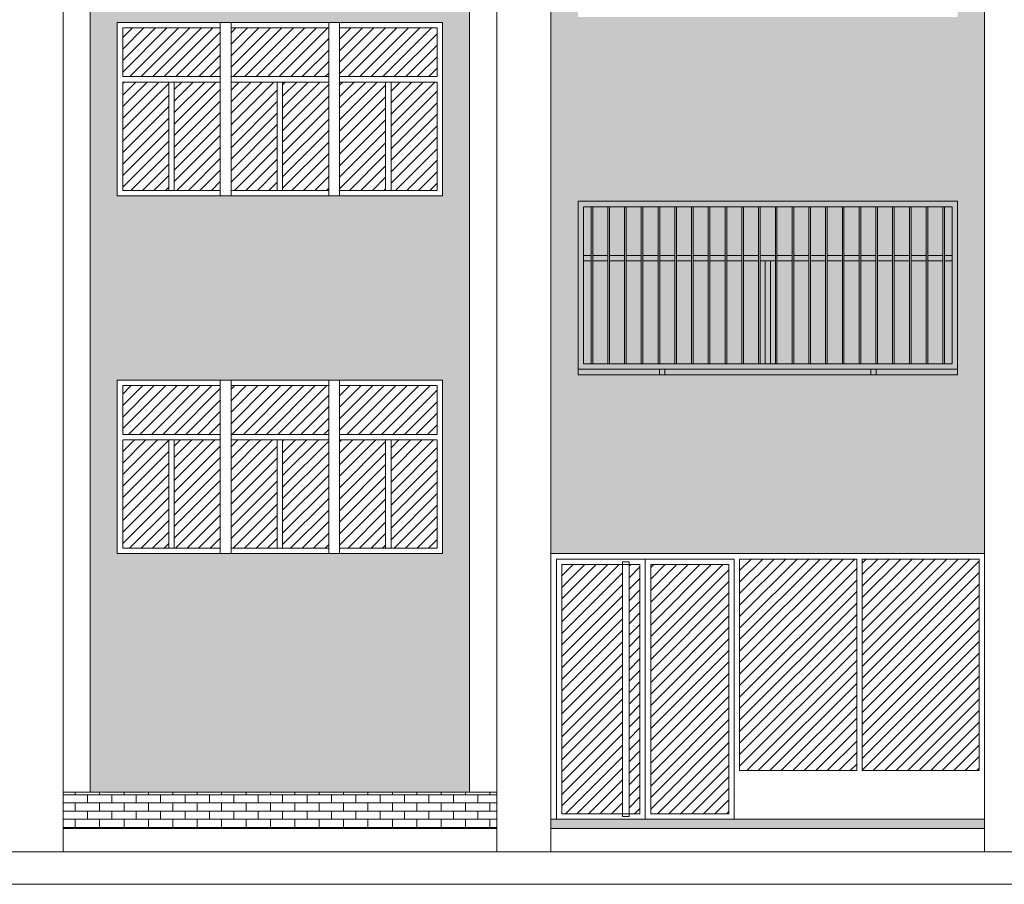
# Model space of a CAD drawing. Units: millimetres. Extents: x -76657 to 210727, y -43305 to 57325.
# Drawn here: x 50991 to 60073, y -600 to 7375 of the extents above; entities that cross this region are included whole.
import ezdxf

# ---------------------------------------------------------------- set-up
doc = ezdxf.new("R2010")
doc.units = ezdxf.units.MM
for name, color, linetype, lineweight in [('A-DOOR', 31, 'Continuous', 5), ('A-FLOR', 192, 'Continuous', 9), ('A-GLAZ', 151, 'Continuous', 5), ('A-WALL', 113, 'Continuous', 5), ('A-WALL-PATT', 111, 'Continuous', 5), ('S-COLS', 52, 'Continuous', 5)]:
    doc.layers.add(name, color=color, linetype=linetype, lineweight=lineweight)
pattern_1 = [(45, (47807.676, 0), (-53.033, 53.033), [])]

# ---------------------------------------------------------------- blocks, each defined once
blk = doc.blocks.new('Ventana escalera - Ventana escalera-223488-Cerrajería Sur C')
at = {"layer": 'A-GLAZ'}
h = blk.add_hatch(dxfattribs=at)
h.set_pattern_fill('FP_23', color=256, style=0, pattern_type=2)
h.set_pattern_definition(pattern_1)
h.paths.add_polyline_path([(42254.4, 2500), (42254.4, 3500), (41829.4, 3500), (41829.4, 2500)], flags=0)
h.paths.add_polyline_path([(43254.4, 2500), (43254.4, 3500), (42829.4, 3500), (42829.4, 2500)], flags=0)
h.paths.add_polyline_path([(42729.4, 2500), (42729.4, 3500), (42304.4, 3500), (42304.4, 2500)], flags=0)
h.paths.add_polyline_path([(43829.4, 2500), (44254.4, 2500), (44254.4, 3500), (43829.4, 3500), (43829.4, 3400)], flags=0)
h.paths.add_polyline_path([(43729.4, 2500), (43729.4, 3500), (43304.4, 3500), (43304.4, 2500)], flags=0)
h.paths.add_polyline_path([(44638.5, 2500), (44729.4, 2500), (44729.4, 3500), (44304.4, 3500), (44304.4, 2500)], flags=0)
h.paths.add_polyline_path([(44279.4, 3550), (44729.4, 3550), (44729.4, 4000), (43829.4, 4000), (43829.4, 3550)], flags=0)
h.paths.add_polyline_path([(42829.4, 3550), (43729.4, 3550), (43729.4, 4000), (42829.4, 4000), (42829.4, 3755.1)], flags=0)
h.paths.add_polyline_path([(41829.4, 3550), (42729.4, 3550), (42729.4, 4000), (41829.4, 4000), (41829.4, 3755.1)], flags=0)
for p, q in [((41829.4, 4000), (41829.4, 3550)), ((42729.4, 4000), (41829.4, 4000)), ((42729.4, 2450), (42729.4, 4050)), ((42829.4, 4050), (42829.4, 2450)), ((43729.4, 4000), (42829.4, 4000)), ((43729.4, 4050), (43729.4, 2450)), ((43829.4, 4050), (43829.4, 2450)), ((44729.4, 4000), (43829.4, 4000)), ((44729.4, 3550), (44729.4, 4000)), ((41829.4, 3550), (42729.4, 3550)), ((42829.4, 3550), (43729.4, 3550)), ((43829.4, 3550), (44729.4, 3550)), ((42729.4, 3500), (41829.4, 3500)), ((41829.4, 3500), (41829.4, 2500)), ((42254.4, 3500), (42304.4, 3500)), ((42254.4, 3500), (42254.4, 2500)), ((42304.4, 3500), (42304.4, 2500)), ((43729.4, 3500), (42829.4, 3500)), ((43254.4, 3500), (43304.4, 3500)), ((43254.4, 3500), (43254.4, 2500)), ((43304.4, 3500), (43304.4, 2500)), ((44729.4, 3500), (43829.4, 3500)), ((44254.4, 3500), (44304.4, 3500)), ((44254.4, 3500), (44254.4, 2500)), ((44304.4, 3500), (44304.4, 2500)), ((44729.4, 2500), (44729.4, 3500)), ((41829.4, 2500), (42729.4, 2500)), ((42304.4, 2500), (42254.4, 2500)), ((42829.4, 2500), (43729.4, 2500)), ((43304.4, 2500), (43254.4, 2500)), ((43829.4, 2500), (44729.4, 2500)), ((44304.4, 2500), (44254.4, 2500))]:
    blk.add_line(p, q, dxfattribs=at)
blk = doc.blocks.new('Ventana escalera - Ventana escalera-V9-Cerrajería Sur C')
at = {"layer": 'A-GLAZ'}
h = blk.add_hatch(dxfattribs=at)
h.set_pattern_fill('FP_23', color=256, style=0, pattern_type=2)
h.set_pattern_definition(pattern_1)
h.paths.add_polyline_path([(42254.4, 5800), (42254.4, 6800), (41829.4, 6800), (41829.4, 5800)], flags=0)
h.paths.add_polyline_path([(42829.4, 5800), (43254.4, 5800), (43254.4, 6800), (42829.4, 6800), (42829.4, 6142.3)], flags=0)
h.paths.add_polyline_path([(42729.4, 5800), (42729.4, 6800), (42304.4, 6800), (42304.4, 5800)], flags=0)
h.paths.add_polyline_path([(43829.4, 5800), (44254.4, 5800), (44254.4, 6800), (43829.4, 6800), (43829.4, 6142.3)], flags=0)
h.paths.add_polyline_path([(43729.4, 5800), (43729.4, 6800), (43304.4, 6800), (43304.4, 5800)], flags=0)
h.paths.add_polyline_path([(44304.4, 5800), (44729.4, 5800), (44729.4, 6800), (44304.4, 6800), (44304.4, 6142.3)], flags=0)
h.paths.add_polyline_path([(44729.4, 6850), (44729.4, 7300), (43829.4, 7300), (43829.4, 6850), (44279.4, 6850)], flags=0)
h.paths.add_polyline_path([(41831.8, 6850), (42729.4, 6850), (42729.4, 7300), (41829.4, 7300), (41829.4, 6850)], flags=0)
h.paths.add_polyline_path([(42829.4, 6850), (43729.4, 6850), (43729.4, 7300), (42829.4, 7300)], flags=0)
for p, q in [((41829.4, 7300), (41829.4, 6850)), ((42729.4, 7300), (41829.4, 7300)), ((42729.4, 5750), (42729.4, 7350)), ((42829.4, 7350), (42829.4, 5750)), ((43729.4, 7300), (42829.4, 7300)), ((43729.4, 7350), (43729.4, 5750)), ((43829.4, 7350), (43829.4, 5750)), ((44729.4, 7300), (43829.4, 7300)), ((44729.4, 6850), (44729.4, 7300)), ((41829.4, 6850), (42729.4, 6850)), ((42829.4, 6850), (43729.4, 6850)), ((43829.4, 6850), (44729.4, 6850)), ((42729.4, 6800), (41829.4, 6800)), ((41829.4, 6800), (41829.4, 5800)), ((42254.4, 6800), (42304.4, 6800)), ((42254.4, 6800), (42254.4, 5800)), ((42304.4, 6800), (42304.4, 5800)), ((43729.4, 6800), (42829.4, 6800)), ((43254.4, 6800), (43304.4, 6800)), ((43254.4, 6800), (43254.4, 5800)), ((43304.4, 6800), (43304.4, 5800)), ((44729.4, 6800), (43829.4, 6800)), ((44254.4, 6800), (44304.4, 6800)), ((44254.4, 6800), (44254.4, 5800)), ((44304.4, 6800), (44304.4, 5800)), ((44729.4, 5800), (44729.4, 6800)), ((41829.4, 5800), (42729.4, 5800)), ((42304.4, 5800), (42254.4, 5800)), ((42829.4, 5800), (43729.4, 5800)), ((43304.4, 5800), (43254.4, 5800)), ((43829.4, 5800), (44729.4, 5800)), ((44304.4, 5800), (44254.4, 5800))]:
    blk.add_line(p, q, dxfattribs=at)
blk = doc.blocks.new('Ventana corredera Doble _ Fijo - Ventana corredera Doble _ Fijo-632786-Cerrajería Sur C')
at = {"layer": 'A-GLAZ'}
h = blk.add_hatch(color=53, dxfattribs=at)
h.paths.add_polyline_path([(28029.4, 850), (31529.4, 850), (31529.4, 2400), (28029.4, 2400), (28029.4, 1368)], flags=0)
h.paths.add_polyline_path([(28921.9, 900), (28079.4, 900), (28079.4, 2350), (31479.4, 2350), (31479.4, 900), (28936.9, 900)], flags=0)
h = blk.add_hatch(color=53, dxfattribs=at)
h.paths.add_polyline_path([(29849.2, 1900), (29849.2, 2350), (29709.6, 2350), (29709.6, 1900)], flags=0)
h.paths.add_polyline_path([(28114.8, 1900), (28149.2, 1900), (28149.2, 2350), (28079.4, 2350), (28079.4, 1900)], flags=0)
h.paths.add_polyline_path([(28164.2, 1900), (28303.7, 1900), (28303.7, 2350), (28164.2, 2350), (28164.2, 2265.2)], flags=0)
h.paths.add_polyline_path([(28318.7, 1900), (28458.2, 1900), (28458.2, 2350), (28318.7, 2350), (28318.7, 2110.7)], flags=0)
h.paths.add_polyline_path([(28473.2, 1900), (28612.8, 1900), (28612.8, 2350), (28473.2, 2350), (28473.2, 1956.1)], flags=0)
h.paths.add_polyline_path([(28627.8, 1900), (28767.3, 1900), (28767.3, 2350), (28627.8, 2350)], flags=0)
h.paths.add_polyline_path([(28782.3, 1900), (28921.9, 1900), (28921.9, 2350), (28782.3, 2350)], flags=0)
h.paths.add_polyline_path([(31029.4, 1900), (31085.5, 1900), (31085.5, 2350), (30946, 2350), (30946, 1900)], flags=0)
h.paths.add_polyline_path([(28936.9, 1900), (29076.4, 1900), (29076.4, 2350), (28936.9, 2350)], flags=0)
h.paths.add_polyline_path([(30931, 1900), (30931, 2350), (30791.4, 2350), (30791.4, 1900)], flags=0)
h.paths.add_polyline_path([(29091.4, 1900), (29231, 1900), (29231, 2350), (29091.4, 2350)], flags=0)
h.paths.add_polyline_path([(30776.4, 1900), (30776.4, 2350), (30636.9, 2350), (30636.9, 1900)], flags=0)
h.paths.add_polyline_path([(30621.9, 1900), (30621.9, 2350), (30482.3, 2350), (30482.3, 1900), (30557.9, 1900)], flags=0)
h.paths.add_polyline_path([(29246, 1900), (29385.5, 1900), (29385.5, 2350), (29246, 2350)], flags=0)
h.paths.add_polyline_path([(31479.4, 1900), (31479.4, 2350), (31409.6, 2350), (31409.6, 1900)], flags=0)
h.paths.add_polyline_path([(31394.6, 1900), (31394.6, 2350), (31255.1, 2350), (31255.1, 1900)], flags=0)
h.paths.add_polyline_path([(31240.1, 1900), (31240.1, 2350), (31100.5, 2350), (31100.5, 1900)], flags=0)
h.paths.add_polyline_path([(29400.5, 1900), (29540.1, 1900), (29540.1, 2350), (29400.5, 2350)], flags=0)
h.paths.add_polyline_path([(30467.3, 1900), (30467.3, 2350), (30327.8, 2350), (30327.8, 1900)], flags=0)
h.paths.add_polyline_path([(29555.1, 1900), (29694.6, 1900), (29694.6, 2350), (29555.1, 2350)], flags=0)
h.paths.add_polyline_path([(30312.8, 1900), (30312.8, 2350), (30173.2, 2350), (30173.2, 1900)], flags=0)
h.paths.add_polyline_path([(30158.2, 1900), (30158.2, 2350), (30018.7, 2350), (30018.7, 1900)], flags=0)
h.paths.add_polyline_path([(29864.2, 1900), (30003.7, 1900), (30003.7, 2350), (29864.2, 2350)], flags=0)
for points in [[(28164.2, 900), (28164.2, 2350), (28149.2, 2350), (28149.2, 900)], [(28318.7, 900), (28318.7, 2350), (28303.7, 2350), (28303.7, 900)], [(28473.2, 900), (28473.2, 2350), (28458.2, 2350), (28458.2, 900)], [(28627.8, 900), (28627.8, 2350), (28612.8, 2350), (28612.8, 900)], [(28782.3, 900), (28782.3, 2350), (28767.3, 2350), (28767.3, 900)], [(28936.9, 900), (28936.9, 2350), (28921.9, 2350), (28921.9, 900)], [(29091.4, 900), (29091.4, 2350), (29076.4, 2350), (29076.4, 900)], [(29246, 900), (29246, 2350), (29231, 2350), (29231, 900)], [(29400.5, 900), (29400.5, 2350), (29385.5, 2350), (29385.5, 900)], [(29555.1, 900), (29555.1, 2350), (29540.1, 2350), (29540.1, 900)], [(29709.6, 900), (29709.6, 2350), (29694.6, 2350), (29694.6, 900)], [(29864.2, 900), (29864.2, 2350), (29849.2, 2350), (29849.2, 900)], [(30018.7, 900), (30018.7, 2350), (30003.7, 2350), (30003.7, 900)], [(30173.2, 900), (30173.2, 2350), (30158.2, 2350), (30158.2, 900)], [(30327.8, 900), (30327.8, 2350), (30312.8, 2350), (30312.8, 900)], [(30482.3, 900), (30482.3, 2350), (30467.3, 2350), (30467.3, 900)], [(30636.9, 900), (30636.9, 2350), (30621.9, 2350), (30621.9, 900)], [(30791.4, 900), (30791.4, 2350), (30776.4, 2350), (30776.4, 900)], [(30946, 900), (30946, 2350), (30931, 2350), (30931, 900)], [(31100.5, 900), (31100.5, 2350), (31085.5, 2350), (31085.5, 900)], [(31255.1, 900), (31255.1, 2350), (31240.1, 2350), (31240.1, 900)], [(31409.6, 900), (31409.6, 2350), (31394.6, 2350), (31394.6, 900)], [(29754.4, 900), (29804.4, 900), (29804.4, 1850), (29754.4, 1850)]]:
    blk.add_hatch(color=53, dxfattribs=at).paths.add_polyline_path(points, flags=0)
h = blk.add_hatch(color=53, dxfattribs=at)
h.paths.add_polyline_path([(28079.4, 1850), (28149.2, 1850), (28149.2, 1900), (28079.4, 1900)], flags=0)
h.paths.add_polyline_path([(31479.4, 1850), (31479.4, 1900), (31409.6, 1900), (31409.6, 1850)], flags=0)
h.paths.add_polyline_path([(28164.2, 1850), (28303.7, 1850), (28303.7, 1900), (28164.2, 1900)], flags=0)
h.paths.add_polyline_path([(31394.6, 1850), (31394.6, 1900), (31255.1, 1900), (31255.1, 1850)], flags=0)
h.paths.add_polyline_path([(28318.7, 1850), (28458.2, 1850), (28458.2, 1900), (28318.7, 1900)], flags=0)
h.paths.add_polyline_path([(31240.1, 1850), (31240.1, 1900), (31100.5, 1900), (31100.5, 1850)], flags=0)
h.paths.add_polyline_path([(28473.2, 1850), (28612.8, 1850), (28612.8, 1900), (28473.2, 1900)], flags=0)
h.paths.add_polyline_path([(31085.5, 1850), (31085.5, 1900), (30946, 1900), (30946, 1850), (30979.4, 1850)], flags=0)
h.paths.add_polyline_path([(28627.8, 1850), (28767.3, 1850), (28767.3, 1900), (28627.8, 1900)], flags=0)
h.paths.add_polyline_path([(28782.3, 1850), (28921.9, 1850), (28921.9, 1900), (28782.3, 1900)], flags=0)
h.paths.add_polyline_path([(30931, 1850), (30931, 1900), (30791.4, 1900), (30791.4, 1850)], flags=0)
h.paths.add_polyline_path([(30776.4, 1850), (30776.4, 1900), (30636.9, 1900), (30636.9, 1850)], flags=0)
h.paths.add_polyline_path([(28936.9, 1850), (29076.4, 1850), (29076.4, 1900), (28936.9, 1900)], flags=0)
h.paths.add_polyline_path([(30621.9, 1850), (30621.9, 1900), (30482.3, 1900), (30482.3, 1850), (30557.9, 1850)], flags=0)
h.paths.add_polyline_path([(29091.4, 1850), (29231, 1850), (29231, 1900), (29091.4, 1900)], flags=0)
h.paths.add_polyline_path([(29246, 1850), (29385.5, 1850), (29385.5, 1900), (29246, 1900)], flags=0)
h.paths.add_polyline_path([(30467.3, 1850), (30467.3, 1900), (30327.8, 1900), (30327.8, 1850)], flags=0)
h.paths.add_polyline_path([(29400.5, 1850), (29540.1, 1850), (29540.1, 1900), (29400.5, 1900)], flags=0)
h.paths.add_polyline_path([(30312.8, 1850), (30312.8, 1900), (30173.2, 1900), (30173.2, 1850)], flags=0)
h.paths.add_polyline_path([(29555.1, 1850), (29694.6, 1850), (29694.6, 1900), (29555.1, 1900)], flags=0)
h.paths.add_polyline_path([(30158.2, 1850), (30158.2, 1900), (30018.7, 1900), (30018.7, 1850)], flags=0)
h.paths.add_polyline_path([(29709.6, 1850), (29849.2, 1850), (29849.2, 1900), (29709.6, 1900)], flags=0)
h.paths.add_polyline_path([(30003.7, 1850), (30003.7, 1900), (29864.2, 1900), (29864.2, 1850)], flags=0)
h = blk.add_hatch(color=53, dxfattribs=at)
h.paths.add_polyline_path([(28079.4, 900), (28149.2, 900), (28149.2, 1850), (28079.4, 1850), (28079.4, 1368)], flags=0)
h.paths.add_polyline_path([(28936.9, 900), (29076.4, 900), (29076.4, 1850), (28936.9, 1850), (28936.9, 1338.1)], flags=0)
h.paths.add_polyline_path([(29091.4, 900), (29231, 900), (29231, 1850), (29091.4, 1850), (29091.4, 1245.8)], flags=0)
h.paths.add_polyline_path([(29694.6, 900), (29694.6, 1850), (29555.1, 1850), (29555.1, 900), (29670.6, 900)], flags=0)
h.paths.add_polyline_path([(29246, 900), (29385.5, 900), (29385.5, 1850), (29246, 1850), (29246, 1153.5)], flags=0)
h.paths.add_polyline_path([(29709.6, 900), (29754.4, 900), (29754.4, 1850), (29709.6, 1850)], flags=0)
h.paths.add_polyline_path([(29400.5, 900), (29540.1, 900), (29540.1, 1850), (29400.5, 1850), (29400.5, 1061.3)], flags=0)
h.paths.add_polyline_path([(28921.9, 900), (28921.9, 1850), (28782.3, 1850), (28782.3, 900)], flags=0)
h.paths.add_polyline_path([(28767.3, 900), (28767.3, 1850), (28627.8, 1850), (28627.8, 900)], flags=0)
h.paths.add_polyline_path([(28612.8, 900), (28612.8, 1850), (28473.2, 1850), (28473.2, 900)], flags=0)
h.paths.add_polyline_path([(29804.4, 900), (29849.2, 900), (29849.2, 1850), (29804.4, 1850)], flags=0)
h.paths.add_polyline_path([(28164.2, 900), (28303.7, 900), (28303.7, 1850), (28164.2, 1850), (28164.2, 1799.4)], flags=0)
h.paths.add_polyline_path([(28318.7, 900), (28458.2, 900), (28458.2, 1850), (28318.7, 1850), (28318.7, 1707.1)], flags=0)
h.paths.add_polyline_path([(29864.2, 900), (30003.7, 900), (30003.7, 1850), (29864.2, 1850), (29864.2, 1814.3)], flags=0)
h.paths.add_polyline_path([(30018.7, 900), (30158.2, 900), (30158.2, 1850), (30018.7, 1850), (30018.7, 1722)], flags=0)
h.paths.add_polyline_path([(30173.2, 900), (30312.8, 900), (30312.8, 1850), (30173.2, 1850), (30173.2, 1629.8)], flags=0)
h.paths.add_polyline_path([(30327.8, 900), (30467.3, 900), (30467.3, 1850), (30327.8, 1850), (30327.8, 1537.5)], flags=0)
h.paths.add_polyline_path([(30482.3, 900), (30621.9, 900), (30621.9, 1850), (30482.3, 1850), (30482.3, 1445.3)], flags=0)
h.paths.add_polyline_path([(31479.4, 900), (31479.4, 1850), (31409.6, 1850), (31409.6, 900)], flags=0)
h.paths.add_polyline_path([(30636.9, 900), (30776.4, 900), (30776.4, 1850), (30636.9, 1850), (30636.9, 1353)], flags=0)
h.paths.add_polyline_path([(30791.4, 900), (30931, 900), (30931, 1850), (30791.4, 1850), (30791.4, 1260.7)], flags=0)
h.paths.add_polyline_path([(30946, 900), (31085.5, 900), (31085.5, 1850), (30946, 1850), (30946, 1168.5)], flags=0)
h.paths.add_polyline_path([(31100.5, 900), (31240.1, 900), (31240.1, 1850), (31100.5, 1850), (31100.5, 1076.2)], flags=0)
h.paths.add_polyline_path([(31255.1, 900), (31394.6, 900.6), (31394.6, 1850), (31255.1, 1850), (31255.1, 983.9)], flags=0)
h = blk.add_hatch(color=53, dxfattribs=at)
h.paths.add_polyline_path([(30557.9, 800), (30729.4, 800), (30729.4, 850), (28829.4, 850), (28829.4, 800)], flags=0)
h.paths.add_polyline_path([(28029.4, 800), (28779.4, 800), (28779.4, 850), (28029.4, 850)], flags=0)
h.paths.add_polyline_path([(30779.4, 800), (31529.4, 800), (31529.4, 850), (30779.4, 850), (30779.4, 839.9)], flags=0)
h = blk.add_hatch(color=53, dxfattribs=at)
h.paths.add_polyline_path([(28829.4, 800), (28829.4, 850), (28779.4, 850), (28779.4, 800)], flags=0)
h.paths.add_polyline_path([(30779.4, 800), (30779.4, 850), (30729.4, 850), (30729.4, 800)], flags=0)
for p, q in [((28029.4, 2400), (28029.4, 850)), ((31529.4, 2400), (28029.4, 2400)), ((31529.4, 850), (31529.4, 2400)), ((28079.4, 2350), (28149.2, 2350)), ((28079.4, 900), (28079.4, 2350)), ((28149.2, 2350), (28164.2, 2350)), ((28149.2, 2350), (28149.2, 900)), ((28164.2, 900), (28164.2, 2350)), ((28164.2, 2350), (28303.7, 2350)), ((28303.7, 2350), (28318.7, 2350)), ((28303.7, 2350), (28303.7, 900)), ((28318.7, 900), (28318.7, 2350)), ((28318.7, 2350), (28458.2, 2350)), ((28458.2, 2350), (28473.2, 2350)), ((28458.2, 2350), (28458.2, 900)), ((28473.2, 900), (28473.2, 2350)), ((28473.2, 2350), (28612.8, 2350)), ((28612.8, 2350), (28627.8, 2350)), ((28612.8, 2350), (28612.8, 900)), ((28627.8, 900), (28627.8, 2350)), ((28627.8, 2350), (28767.3, 2350)), ((28767.3, 2350), (28782.3, 2350)), ((28767.3, 2350), (28767.3, 900)), ((28782.3, 900), (28782.3, 2350)), ((28782.3, 2350), (28921.9, 2350)), ((28921.9, 2350), (28936.9, 2350)), ((28921.9, 2350), (28921.9, 900)), ((28936.9, 900), (28936.9, 2350)), ((28936.9, 2350), (29076.4, 2350)), ((29076.4, 2350), (29091.4, 2350)), ((29076.4, 2350), (29076.4, 900)), ((29091.4, 900), (29091.4, 2350)), ((29091.4, 2350), (29231, 2350)), ((29231, 2350), (29246, 2350)), ((29231, 2350), (29231, 900)), ((29246, 900), (29246, 2350)), ((29246, 2350), (29385.5, 2350)), ((29385.5, 2350), (29400.5, 2350)), ((29385.5, 2350), (29385.5, 900)), ((29400.5, 900), (29400.5, 2350)), ((29400.5, 2350), (29540.1, 2350)), ((29540.1, 2350), (29555.1, 2350)), ((29540.1, 2350), (29540.1, 900)), ((29555.1, 900), (29555.1, 2350)), ((29555.1, 2350), (29694.6, 2350)), ((29694.6, 2350), (29709.6, 2350)), ((29694.6, 2350), (29694.6, 900)), ((29709.6, 900), (29709.6, 2350)), ((29709.6, 2350), (29849.2, 2350)), ((29849.2, 2350), (29864.2, 2350)), ((29849.2, 2350), (29849.2, 900)), ((29864.2, 900), (29864.2, 2350)), ((29864.2, 2350), (30003.7, 2350)), ((30003.7, 2350), (30018.7, 2350)), ((30003.7, 2350), (30003.7, 900)), ((30018.7, 900), (30018.7, 2350)), ((30018.7, 2350), (30158.2, 2350)), ((30158.2, 2350), (30173.2, 2350)), ((30158.2, 2350), (30158.2, 900)), ((30173.2, 900), (30173.2, 2350)), ((30173.2, 2350), (30312.8, 2350)), ((30312.8, 2350), (30327.8, 2350)), ((30312.8, 2350), (30312.8, 900)), ((30327.8, 900), (30327.8, 2350)), ((30327.8, 2350), (30467.3, 2350)), ((30467.3, 2350), (30482.3, 2350)), ((30467.3, 2350), (30467.3, 900)), ((30482.3, 900), (30482.3, 2350)), ((30482.3, 2350), (30621.9, 2350)), ((30621.9, 2350), (30636.9, 2350)), ((30621.9, 2350), (30621.9, 900)), ((30636.9, 900), (30636.9, 2350)), ((30636.9, 2350), (30776.4, 2350)), ((30776.4, 2350), (30791.4, 2350)), ((30776.4, 2350), (30776.4, 900)), ((30791.4, 900), (30791.4, 2350)), ((30791.4, 2350), (30931, 2350)), ((30931, 2350), (30946, 2350)), ((30931, 2350), (30931, 900)), ((30946, 900), (30946, 2350)), ((30946, 2350), (31085.5, 2350)), ((31085.5, 2350), (31100.5, 2350)), ((31085.5, 2350), (31085.5, 900)), ((31100.5, 900), (31100.5, 2350)), ((31100.5, 2350), (31240.1, 2350)), ((31240.1, 2350), (31255.1, 2350)), ((31240.1, 2350), (31240.1, 900)), ((31255.1, 900), (31255.1, 2350)), ((31255.1, 2350), (31394.6, 2350)), ((31394.6, 2350), (31409.6, 2350)), ((31394.6, 2350), (31394.6, 900)), ((31409.6, 900), (31409.6, 2350)), ((31409.6, 2350), (31479.4, 2350)), ((31479.4, 2350), (31479.4, 900)), ((28079.4, 1900), (28149.2, 1900)), ((28079.4, 1850), (28149.2, 1850)), ((28164.2, 1900), (28303.7, 1900)), ((28164.2, 1850), (28303.7, 1850)), ((28318.7, 1900), (28458.2, 1900)), ((28318.7, 1850), (28458.2, 1850)), ((28473.2, 1900), (28612.8, 1900)), ((28473.2, 1850), (28612.8, 1850)), ((28627.8, 1900), (28767.3, 1900)), ((28627.8, 1850), (28767.3, 1850)), ((28782.3, 1900), (28921.9, 1900)), ((28782.3, 1850), (28921.9, 1850)), ((28936.9, 1900), (29076.4, 1900)), ((28936.9, 1850), (29076.4, 1850)), ((29091.4, 1900), (29231, 1900)), ((29091.4, 1850), (29231, 1850)), ((29246, 1900), (29385.5, 1900)), ((29246, 1850), (29385.5, 1850)), ((29400.5, 1900), (29540.1, 1900)), ((29400.5, 1850), (29540.1, 1850)), ((29555.1, 1900), (29694.6, 1900)), ((29555.1, 1850), (29694.6, 1850)), ((29709.6, 1900), (29849.2, 1900)), ((29709.6, 1850), (29849.2, 1850)), ((29754.4, 1850), (29804.4, 1850)), ((29754.4, 1850), (29754.4, 900)), ((29804.4, 1850), (29804.4, 900)), ((29864.2, 1900), (30003.7, 1900)), ((29864.2, 1850), (30003.7, 1850)), ((30018.7, 1900), (30158.2, 1900)), ((30018.7, 1850), (30158.2, 1850)), ((30173.2, 1900), (30312.8, 1900)), ((30173.2, 1850), (30312.8, 1850)), ((30327.8, 1900), (30467.3, 1900)), ((30327.8, 1850), (30467.3, 1850)), ((30482.3, 1900), (30621.9, 1900)), ((30482.3, 1850), (30621.9, 1850)), ((30636.9, 1900), (30776.4, 1900)), ((30636.9, 1850), (30776.4, 1850)), ((30791.4, 1900), (30931, 1900)), ((30791.4, 1850), (30931, 1850)), ((30946, 1900), (31085.5, 1900)), ((30946, 1850), (31085.5, 1850)), ((31100.5, 1900), (31240.1, 1900)), ((31100.5, 1850), (31240.1, 1850)), ((31255.1, 1900), (31394.6, 1900)), ((31255.1, 1850), (31394.6, 1850)), ((31409.6, 1900), (31479.4, 1900)), ((31409.6, 1850), (31479.4, 1850)), ((28029.4, 850), (31529.4, 850)), ((28149.2, 900), (28079.4, 900)), ((28164.2, 900), (28149.2, 900)), ((28303.7, 900), (28164.2, 900)), ((28318.7, 900), (28303.7, 900)), ((28458.2, 900), (28318.7, 900)), ((28473.2, 900), (28458.2, 900)), ((28612.8, 900), (28473.2, 900)), ((28627.8, 900), (28612.8, 900)), ((28767.3, 900), (28627.8, 900)), ((28782.3, 900), (28767.3, 900)), ((28779.4, 850), (28779.4, 800)), ((28829.4, 850), (28779.4, 850)), ((28921.9, 900), (28782.3, 900)), ((28829.4, 800), (28829.4, 850)), ((28936.9, 900), (28921.9, 900)), ((29076.4, 900), (28936.9, 900)), ((29091.4, 900), (29076.4, 900)), ((29231, 900), (29091.4, 900)), ((29246, 900), (29231, 900)), ((29385.5, 900), (29246, 900)), ((29400.5, 900), (29385.5, 900)), ((29540.1, 900), (29400.5, 900)), ((29555.1, 900), (29540.1, 900)), ((29694.6, 900), (29555.1, 900)), ((29709.6, 900), (29694.6, 900)), ((29849.2, 900), (29709.6, 900)), ((29864.2, 900), (29849.2, 900)), ((30003.7, 900), (29864.2, 900)), ((30018.7, 900), (30003.7, 900)), ((30158.2, 900), (30018.7, 900)), ((30173.2, 900), (30158.2, 900)), ((30312.8, 900), (30173.2, 900)), ((30327.8, 900), (30312.8, 900)), ((30467.3, 900), (30327.8, 900)), ((30482.3, 900), (30467.3, 900)), ((30621.9, 900), (30482.3, 900)), ((30636.9, 900), (30621.9, 900)), ((30776.4, 900), (30636.9, 900)), ((30729.4, 850), (30729.4, 800)), ((30779.4, 850), (30729.4, 850)), ((30791.4, 900), (30776.4, 900)), ((30779.4, 800), (30779.4, 850)), ((30931, 900), (30791.4, 900)), ((30946, 900), (30931, 900)), ((31085.5, 900), (30946, 900)), ((31100.5, 900), (31085.5, 900)), ((31240.1, 900), (31100.5, 900)), ((31255.1, 900), (31240.1, 900)), ((31394.6, 900), (31255.1, 900)), ((31409.6, 900), (31394.6, 900)), ((31479.4, 900), (31409.6, 900)), ((28779.4, 800), (28829.4, 800)), ((30729.4, 800), (30779.4, 800))]:
    blk.add_line(p, q, dxfattribs=at)
blk = doc.blocks.new('Ventana portal2 - Ventana portal-463553-Cerrajería Sur C')
at = {"layer": 'A-DOOR'}
h = blk.add_hatch(dxfattribs=at)
h.set_pattern_fill('FP_23', color=256, style=0, pattern_type=2)
h.set_pattern_definition(pattern_1)
h.paths.add_polyline_path([(46743.9, 50), (47419.4, 50), (47419.4, 2350), (46699.4, 2350), (46699.4, 50)], flags=0)
h.paths.add_polyline_path([(46599.4, 50), (46599.4, 2350), (46499.4, 2350), (46499.4, 50), (46591.2, 50)], flags=0)
h.paths.add_polyline_path([(45879.4, 50), (46439.4, 50), (46438.5, 2350), (45879.4, 2350), (45879.4, 770)], flags=0)
h.paths.add_polyline_path([(48649.4, 450), (49729.4, 450), (49729.4, 2400), (48649.4, 2400), (48649.4, 1320)], flags=0)
h.paths.add_polyline_path([(47660.1, 450), (48599.4, 450), (48599.4, 2400), (47519.4, 2400), (47519.4, 450)], flags=0)
for p, q in [((49779.4, 2450), (45779.4, 2450)), ((45829.4, 0), (45829.4, 2400)), ((45829.4, 2400), (47469.4, 2400)), ((46439.4, 2375), (46439.4, 2350)), ((46439.4, 2375), (46499.4, 2375)), ((46499.4, 2350), (46499.4, 2375)), ((46649.4, 2400), (46649.4, 0)), ((46649.4, 0), (46649.4, 2400)), ((47469.4, 2400), (47469.4, 0)), ((47519.4, 450), (47519.4, 2400)), ((47519.4, 2400), (48599.4, 2400)), ((48599.4, 2400), (48599.4, 450)), ((48649.4, 450), (48649.4, 2400)), ((48649.4, 2400), (49729.4, 2400)), ((49729.4, 2400), (49729.4, 450)), ((45879.4, 50), (45879.4, 2350)), ((45879.4, 2350), (46438.5, 2350)), ((46499.4, 2350), (46439.4, 2350)), ((46439.4, 2350), (46439.4, 50)), ((46439.4, 2350), (46469.4, 2350)), ((46469.4, 2350), (46499.4, 2350)), ((46499.4, 50), (46499.4, 2350)), ((46499.4, 2350), (46599.4, 2350)), ((46599.4, 2350), (46599.4, 50)), ((46699.4, 2350), (47419.4, 2350)), ((46699.4, 50), (46699.4, 2350)), ((47419.4, 2350), (47419.4, 50)), ((48599.4, 450), (47519.4, 450)), ((49729.4, 450), (48649.4, 450)), ((46438.5, 50), (45879.4, 50)), ((46439.4, 50), (46439.4, 25)), ((46439.4, 50), (46499.4, 50)), ((46469.4, 50), (46439.4, 50)), ((46499.4, 25), (46439.4, 25)), ((46499.4, 50), (46469.4, 50)), ((46499.4, 25), (46499.4, 50)), ((46599.4, 50), (46499.4, 50)), ((47419.4, 50), (46699.4, 50)), ((45779.4, 0), (45829.4, 0)), ((47469.4, 0), (49779.4, 0))]:
    blk.add_line(p, q, dxfattribs=at)

msp = doc.modelspace()

# ---------------------------------------------------------------- hatches: boundary and pattern name
at = {"layer": 'A-WALL-PATT'}
h = msp.add_hatch(dxfattribs=at)
h.set_pattern_fill('FP_18', color=256, style=0, pattern_type=2)
h.set_pattern_definition([(0, (55576.416, 0), (0, 75), []), (90, (55576.42, 0), (-112.5, 75), [75, -75])])
h.paths.add_polyline_path([(52070.9, 250), (55141.4, 250), (55141.4, 12815), (51641.4, 12815), (51641.4, 250), (51674.5, 250)], flags=0)
h.paths.add_polyline_path([(52885.8, 2450), (51891.4, 2450), (51891.4, 4050), (54891.4, 4050), (54891.4, 2450)], flags=0)
h.paths.add_polyline_path([(54891.4, 5750), (51891.4, 5750), (51891.4, 7350), (54891.4, 7350), (54891.4, 6142.3)], flags=0)
h.paths.add_polyline_path([(52885.8, 9050), (51891.4, 9050), (51891.4, 10650), (54891.4, 10650), (54891.4, 9050)], flags=0)
h = msp.add_hatch(dxfattribs=at)
h.set_pattern_fill('FP_17', color=256, style=0, pattern_type=2)
h.set_pattern_definition([(0, (64716.416, 0), (0, 75), []), (90, (64716.42, 0), (-112.5, 75), [75, -75])])
h.paths.add_polyline_path([(60391.4, -85), (64391.4, -85), (64391.4, 0), (60391.4, 0)], flags=0)
h.paths.add_polyline_path([(55891.4, -85), (59891.4, -85), (59891.4, 0), (55891.4, 0)], flags=0)
h.paths.add_polyline_path([(56855.9, 2450), (59891.4, 2450), (59891.4, 12815), (55891.4, 12815), (55891.4, 2450), (56703.2, 2450)], flags=0)
h.paths.add_polyline_path([(63269.2, 2450), (64391.4, 2450), (64391.4, 12815), (60391.4, 12815), (60391.4, 2450), (62658.4, 2450)], flags=0)
h.paths.add_polyline_path([(57772.1, 4100), (56141.4, 4100), (56141.4, 5700), (59641.4, 5700), (59641.4, 4100)], flags=0)
h.paths.add_polyline_path([(60641.4, 4100), (60641.4, 5700), (64141.4, 5700), (64141.4, 4100), (62658.4, 4100)], flags=0)
h.paths.add_polyline_path([(59641.4, 7400), (56141.4, 7400), (56141.4, 9000), (59641.4, 9000), (59641.4, 8529.4)], flags=0)
h.paths.add_polyline_path([(60641.4, 7400), (60641.4, 9000), (64141.4, 9000), (64141.4, 7400), (60673.4, 7400)], flags=0)
h.paths.add_polyline_path([(56855.9, 10700), (56141.4, 10700), (56141.4, 12300), (59641.4, 12300), (59641.4, 10700), (57008.6, 10700)], flags=0)
h.paths.add_polyline_path([(62353, 10700), (60641.4, 10700), (60641.4, 12300), (64141.4, 12300), (64141.4, 10700), (62505.7, 10700)], flags=0)
h = msp.add_hatch(dxfattribs=at)
h.set_pattern_fill('FP_27', color=256, style=0, pattern_type=2)
h.set_pattern_definition([(0, (51391.416, 0), (0, 75), []), (90, (51391.42, 0), (-112.5, 75), [75, -75])])
h.paths.add_polyline_path([(51391.4, -85), (55391.4, -85), (55391.4, 250), (51391.4, 250)], flags=0)

# ---------------------------------------------------------------- linework, layer by layer
at = {"layer": 'A-FLOR'}
for p, q in [((8908.8, -300), (86769.2, -300)), ((86769.2, -600), (8908.8, -600))]:
    msp.add_line(p, q, dxfattribs=at)
at = {"layer": 'A-WALL'}
for p, q in [((51891.4, 5750), (51891.4, 7350)), ((51891.4, 7350), (54891.4, 7350)), ((54891.4, 7350), (54891.4, 5750)), ((54891.4, 5750), (51891.4, 5750)), ((56141.4, 4100), (56141.4, 5700)), ((56141.4, 5700), (59641.4, 5700)), ((59641.4, 5700), (59641.4, 4100)), ((59641.4, 4100), (56141.4, 4100)), ((51891.4, 2450), (51891.4, 4050)), ((51891.4, 4050), (54891.4, 4050)), ((54891.4, 4050), (54891.4, 2450)), ((54891.4, 2450), (51891.4, 2450)), ((55891.4, 2450), (59891.4, 2450)), ((55391.4, 250), (51391.4, 250)), ((51391.4, -85), (55391.4, -85)), ((59891.4, 0), (55891.4, 0)), ((55891.4, -85), (59891.4, -85))]:
    msp.add_line(p, q, dxfattribs=at)
at = {"layer": 'S-COLS'}
for p, q in [((51391.4, -300), (51391.4, 12815)), ((51641.4, 250), (51641.4, 12815)), ((55141.4, 250), (55141.4, 12815)), ((55391.4, -300), (55391.4, 12815)), ((55891.4, -300), (55891.4, 12815)), ((59891.4, -300), (59891.4, 12815))]:
    msp.add_line(p, q, dxfattribs=at)

# ---------------------------------------------------------------- block references
at = {"layer": 'A-DOOR'}
msp.add_blockref('Ventana portal2 - Ventana portal-463553-Cerrajería Sur C', (10112, 0), dxfattribs=at)
at = {"layer": 'A-GLAZ'}
for name, p in [('Ventana escalera - Ventana escalera-V9-Cerrajería Sur C', (10112, 0)), ('Ventana corredera Doble _ Fijo - Ventana corredera Doble _ Fijo-632786-Cerrajería Sur C', (28112, 3300)), ('Ventana escalera - Ventana escalera-223488-Cerrajería Sur C', (10112, 0))]:
    msp.add_blockref(name, p, dxfattribs=at)

doc.saveas('drawing.dxf')
